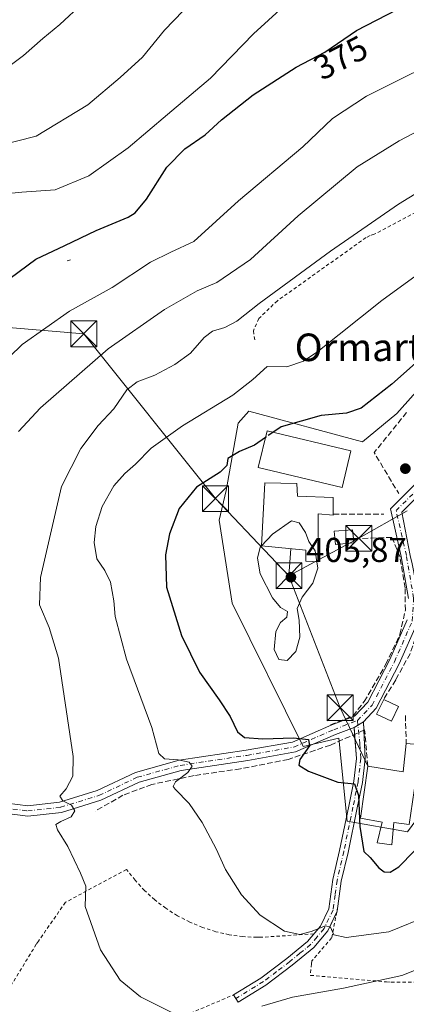
# Model space of a CAD drawing. Units: metres. Extents: x 623625 to 627055, y 4778136 to 4780512.
# Drawn here: x 623901 to 624013, y 4779780 to 4780065 of the extents above; entities that cross this region are included whole.
import ezdxf
from ezdxf.enums import TextEntityAlignment as Align

# ---------------------------------------------------------------- set-up
doc = ezdxf.new("R2010")
doc.units = ezdxf.units.M
doc.header["$MEASUREMENT"] = 0
for name, pattern in [('DGN Style 2', [1.6480167562047852, 0.988810053722871, -0.6592067024819142]), ('DGN Style 3', [2.307223458686699, 1.648016756204785, -0.6592067024819142]), ('DGN Style 4', [2.6384748266838614, 1.318413404963828, -0.6592067024819142, 0.001648016756204785, -0.6592067024819142])]:
    doc.linetypes.add(name, pattern=pattern)
for name, color, linetype, lineweight in [('Alambrada', 7, 'DGN Style 2', 0), ('Camino Cxs', 7, 'Continuous', 0), ('Camino eje', 30, 'DGN Style 4', 13), ('Cima', 7, 'Continuous', 0), ('Comarca CxS', 21, 'Continuous', 0), ('Comunidad Autónoma CxS', 142, 'Continuous', 0), ('Curva de nivel maestra', 30, 'Continuous', 30), ('Curva de nivel maestra oculto', 30, 'DGN Style 3', 30), ('Curva de nivel normal', 30, 'Continuous', 0), ('Edificación Cxs', 1, 'Continuous', 13), ('Edificación ligera Cxs', 1, 'Continuous', 0), ('Municipio CxS', 4, 'Continuous', 0), ('Muro lineal', 1, 'DGN Style 3', 13), ('Núcleo urbano CxS', 7, 'Continuous', 0), ('Pista pavimentada Cxs', 135, 'Continuous', 0), ('Pista pavimentada eje', 135, 'DGN Style 4', 0), ('Prado CxS', 92, 'Continuous', 0), ('Provincia CxS', 1, 'Continuous', 0), ('Punto de cota en terreno', 7, 'Continuous', 0), ('Rótulo de curva de nivel directora', 7, 'Continuous', 0), ('Rótulo de punto de cota en terreno', 7, 'Continuous', 0), ('Tendido', 6, 'Continuous', 0), ('Texto cartográfico', 7, 'Continuous', 0), ('Torre de tendido puntual', 7, 'Continuous', 0)]:
    doc.layers.add(name, color=color, linetype=linetype, lineweight=lineweight)
doc.styles.add('Style-Arial', font='txt')

# ---------------------------------------------------------------- blocks, each defined once
blk = doc.blocks.new('*U14')
at = {"layer": 'Prado CxS', "color": 92, "linetype": 'Continuous', "lineweight": 0}
blk.add_polyline3d([(624029.5640000004, 4779972.534499999, 400.6447000000044), (624010.6608999996, 4779951.226700001, 400.965200000006), (624000.6952999998, 4779942.981699999, 401.4355999999971), (623967.7062999997, 4779951.9145, 396.289300000004), (623964.6136999996, 4779948.4779, 396.7592000000004), (623961.1769000003, 4779928.890500001, 400.9967999999935), (623959.1164999995, 4779920.2971, 402.3463000000047), (623962.8929000003, 4779896.2415, 403.2633999999962), (623983.5122999996, 4779854.658700001, 400.5341000000044), (623993.8219, 4779857.067299999, 401.091499999995), (623996.2304999996, 4779833.011700001, 399.3953000000038), (624013.7575000003, 4779829.919500001, 401.6897999999928), (624025.0950999996, 4779845.382300001, 397.1723999999958), (624023.0345000002, 4779863.596700001, 398.3120999999956), (624026.8157000003, 4779875.6227, 399.1193999999959), (624041.2459000006, 4779890.7455, 399.0829999999987), (624062.5535000004, 4779902.0877, 399.2293000000063), (624071.8350999998, 4779911.7093, 401.3270000000048), (624074.5837000003, 4779932.328500001, 405.2054999999964), (624125.0998999998, 4779933.357100001, 406.0586999999941), (624120.6309000002, 4779955.697100001, 406.7531000000017), (624065.9901000002, 4779953.9759, 406.0427999999956), (624060.1492999997, 4779975.283500001, 402.4220999999961), (624043.9984999998, 4779979.063899999, 401.0188000000053)], close=True, dxfattribs=at)
blk = doc.blocks.new('5PATER')
at = {"layer": 'Punto de cota en terreno', "linetype": 'Continuous', "lineweight": 0}
h = blk.add_hatch(color=51, dxfattribs=at)
edge = h.paths.add_edge_path()
edge.add_ellipse((0, 0), major_axis=(-0.1095731443231308, -0.1110710700762829), ratio=0.9994222409660322, start_angle=0, end_angle=360)
blk = doc.blocks.new('5TTEND')
at = {"layer": 'Cima', "color": 7, "linetype": 'Continuous', "lineweight": 0}
for p, q in [((-0.375, 0.3754), (0.375, -0.3746)), ((0.3720000000000001, 0.3784000000000001), (-0.3720000000000001, -0.3776))]:
    blk.add_line(p, q, dxfattribs=at)
at = {"layer": 'Cima', "color": 7, "linetype": 'Continuous', "lineweight": 0, "flags": 128}
blk.add_lwpolyline([(-0.375, -0.3746), (0.375, -0.3746), (0.375, 0.3754), (-0.375, 0.3754), (-0.3720000000000001, -0.3776)], dxfattribs=at)

msp = doc.modelspace()

# ---------------------------------------------------------------- linework, layer by layer
at = {"layer": 'Alambrada', "color": 7, "linetype": 'DGN Style 2', "lineweight": 0, "extrusion": (-0.1045322551743045, 0.2526968756686164, 0.9618821636019114), "elevation": 1143032.561964986, "flags": 128}
msp.add_lwpolyline([(-2403696.559265596, -4019122.649871726), (-2403697.650251723, -4019122.563205924), (-2403697.431668854, -4019122.612206842)], dxfattribs=at)
at = {"layer": 'Alambrada', "color": 7, "linetype": 'DGN Style 2', "lineweight": 0}
for points in [[(624036.1401000004, 4780019.380100001, 394.8424999999988), (624035.1501000002, 4780019.5801, 395.0158999999985), (624004.1001000004, 4780003.2601, 391.8126000000047), (624002.9001000002, 4780002.870100001, 391.7350000000006), (624001.7100999998, 4780002.270099999, 391.6392000000051), (623976.0301000001, 4779983.960100001, 391.1659000000073), (623970.6601, 4779978.790100001, 391.3850999999996), (623969.0701000001, 4779975.210100001, 391.9085999999952), (623969.4700999996, 4779972.620100001, 392.524900000004)], [(623986.6300999997, 4779800.3101, 394.8643000000012), (623971.1601, 4779799.290100001, 394.1995000000024), (623970.0601000005, 4779799.290100001, 394.1398000000045), (623966.0500999996, 4779799.4901, 393.9444999999978), (623962.0800999999, 4779800.040100001, 393.7844000000041), (623958.1601, 4779800.920100001, 393.6319999999978), (623954.3300999999, 4779802.1501, 393.4572000000044), (623950.6300999997, 4779803.690099999, 393.2008999999962), (623947.0701000001, 4779805.550100001, 393.0166999999929), (623943.6801000005, 4779807.710100001, 392.8447000000015), (623940.5000999998, 4779810.1501, 392.6399999999995), (623937.5301000001, 4779812.860099999, 392.482799999998), (623934.8101000005, 4779815.8201, 392.2029000000039), (623932.3501000004, 4779818.9901, 391.9814000000042), (623914.6401000004, 4779809.440099999, 389.2440000000061), (623906.7801000001, 4779798.200099999, 388.0679999999993), (623906.1801000005, 4779797.300100001, 387.9876999999979), (623889.7600999996, 4779770.440099999, 384.8435999999929)], [(623993.5401, 4779808.2501, 396.5237999999954), (623991.7500999998, 4779799.100099999, 394.7583000000013), (623985.9700999996, 4779792.4301, 392.8402999999962), (623985.8701, 4779791.640100001, 392.6135999999969), (623985.5800999999, 4779788.2501, 391.6579999999958), (624007.6700999998, 4779786.360099999, 389.9241000000038), (624008.9600999998, 4779786.2601, 389.7546000000002), (624018.4101, 4779786.2601, 388.6312000000034)], [(623889.7600999996, 4779770.440099999, 384.8435999999929), (623922.9001000002, 4779764.7601, 387.1928000000044), (623924.4901000002, 4779764.860099999, 387.3882000000012), (623938.7200999996, 4779772.120100001, 389.273000000001), (623963.3000999996, 4779782.5701, 390.9112000000023)]]:
    msp.add_polyline3d(points, dxfattribs=at)
at = {"layer": 'Camino Cxs', "color": 7, "linetype": 'Continuous', "lineweight": 0, "extrusion": (0.1562505051794653, 0.0940578874870832, 0.9832288103145824), "elevation": 547479.615048873, "flags": 128}
msp.add_lwpolyline([(3773317.569929305, -2949369.086105133), (3773317.569929305, -2949372.270181528)], dxfattribs=at)
at = {"layer": 'Camino Cxs', "color": 7, "linetype": 'Continuous', "lineweight": 0, "extrusion": (0.009007449038760001, -0.1909843666185032, 0.9815517498171675), "elevation": -906863.4472710263, "flags": 128}
msp.add_lwpolyline([(848491.7348855521, 4657694.350682708), (848491.7348855521, 4657691.84645485)], dxfattribs=at)
at = {"layer": 'Camino Cxs', "color": 7, "linetype": 'Continuous', "lineweight": 0, "extrusion": (0.02580499960535417, -0.3440495940418226, 0.9385968137784322), "elevation": -1628028.639139502, "flags": 128}
msp.add_lwpolyline([(979753.5851964406, 4430126.860215515), (979753.5851964406, 4430129.014028844)], dxfattribs=at)
at = {"layer": 'Camino Cxs', "color": 7, "linetype": 'Continuous', "lineweight": 0}
msp.add_polyline3d([(623998.2527000001, 4779860.190099999, 402.7758999999933), (624000.9348999998, 4779861.8047, 402.195200000002), (624001.4401000004, 4779851.090100001, 401.6408999999985), (624000.6501000002, 4779844.1801, 403.5014999999985), (623999.1501000002, 4779836.8201, 402.1916999999958), (623996.4901000002, 4779823.940099999, 398.8420000000042), (623994.5401, 4779815.5701, 397.7158000000054), (623993.3601000002, 4779806.860099999, 396.2835999999952), (623990.6001000004, 4779801.130100001, 395.1603000000032), (623986.5500999996, 4779796.3101, 393.8338999999978), (623980.3501000004, 4779791.200099999, 392.4508999999962), (623972.6801000005, 4779785.4101, 391.3071999999956), (623964.6300999997, 4779780.440099999, 390.5335999999952), (623963.3101000005, 4779782.5701, 390.9109999999928), (623971.2701000003, 4779787.4801, 391.725900000005), (623978.8000999996, 4779793.170100001, 392.928700000004), (623984.7801000001, 4779798.090100001, 394.3074000000051), (623988.4801000003, 4779802.5001, 395.4498000000021), (623990.9301000005, 4779807.5801, 396.2351999999955), (623992.0800999999, 4779816.020099999, 397.3407000000007), (623994.0500999996, 4779824.4801, 398.5270000000019), (623996.7001, 4779837.3301, 400.0776000000042), (623998.1801000005, 4779844.5801, 400.9651000000013), (623998.9301000005, 4779851.1601, 400.973800000007)], close=True, dxfattribs=at)
for points in [[(623993.2052999996, 4779806.538699999, 396.2090999999928), (623990.6001000004, 4779801.130100001, 395.1603000000032), (623986.5500999996, 4779796.3101, 393.8338999999978), (623980.3501000004, 4779791.200099999, 392.4508999999962), (623972.6801000005, 4779785.4101, 391.3071999999956), (623964.6300999997, 4779780.440099999, 390.5335999999952), (623963.3101000005, 4779782.5701, 390.9109999999928), (623971.2701000003, 4779787.4801, 391.725900000005), (623978.8000999996, 4779793.170100001, 392.928700000004), (623984.7801000001, 4779798.090100001, 394.3074000000051), (623988.4801000003, 4779802.5001, 395.4498000000021), (623990.9301000005, 4779807.5801, 396.2351999999955), (623992.0800999999, 4779816.020099999, 397.3407000000007), (623994.0500999996, 4779824.4801, 398.5270000000019), (623996.7001, 4779837.3301, 400.0776000000042), (623998.1801000005, 4779844.5801, 400.9651000000013), (623998.9301000005, 4779851.1601, 400.973800000007), (623998.4039000003, 4779858.1742, 402.0328000000009)], [(624001.0506999996, 4779859.349400001, 401.7164000000048), (624001.4401000004, 4779851.090100001, 401.6408999999985), (624000.6501000002, 4779844.1801, 403.5014999999985), (623999.1501000002, 4779836.8201, 402.1916999999958), (623996.4901000002, 4779823.940099999, 398.8420000000042), (623994.5401, 4779815.5701, 397.7158000000054), (623993.3601000002, 4779806.860099999, 396.2835999999952), (623993.2052999996, 4779806.538699999, 396.2090999999928)]]:
    msp.add_polyline3d(points, dxfattribs=at)
at = {"layer": 'Camino eje', "color": 30, "linetype": 'DGN Style 4', "lineweight": 13}
msp.add_polyline3d([(623999.2171, 4779862.168099999, 403.0390999999945), (623999.9451000001, 4779855.3051, 401.2681000000011), (624000.1851000005, 4779851.1251, 401.3016000000061), (623999.4151, 4779844.380100001, 402.2116999999998), (623997.9250999996, 4779837.075099999, 400.7108000000007), (623995.2701000003, 4779824.210100001, 398.6823000000004), (623993.3101000005, 4779815.795100001, 397.4973999999929), (623992.7351000002, 4779811.575099999, 396.8567999999942), (623992.1451000003, 4779807.220100001, 396.2019), (623989.5401, 4779801.815099999, 395.2964000000065), (623987.5151000004, 4779799.405099999, 394.6236999999965), (623985.6651, 4779797.200099999, 394.0681000000041), (623982.5651000004, 4779794.645099999, 393.3797999999952), (623979.5751, 4779792.1851, 392.6750000000029), (623975.8101000005, 4779789.340100001, 392.0632000000041), (623971.9751000004, 4779786.4451, 391.5179999999964), (623963.9700999996, 4779781.505100001, 390.7232999999979)], dxfattribs=at)
at = {"layer": 'Comarca CxS', "color": 21, "linetype": 'Continuous', "lineweight": 0}
msp.add_3dface([(627055.4300009762, 4778198.289982191), (623667.1700009502, 4778135.969982189), (623625.1400009498, 4780449.589982165), (627012.2300009769, 4780511.899982167)], dxfattribs=at)
at = {"layer": 'Comunidad Autónoma CxS', "color": 142, "linetype": 'Continuous', "lineweight": 0}
msp.add_3dface([(627055.4300009762, 4778198.289982191), (623667.1700009502, 4778135.969982189), (623625.1400009498, 4780449.589982165), (627012.2300009769, 4780511.899982167)], dxfattribs=at)
at = {"layer": 'Curva de nivel maestra', "color": 30, "linetype": 'Continuous', "lineweight": 30, "flags": 128}
for points, elevation in [([(623895.9600000001, 4779988.5801), (623906.0499999998, 4779996.0101), (623914.4800000006, 4779999.970100001), (623923.5599999997, 4780004.3201), (623932.8200000003, 4780008.1601), (623934.8499999996, 4780009.4801), (623938.0599999997, 4780013.4001), (623943.9600000001, 4780022.7401), (623949.1699999999, 4780028.0701), (623955.0999999996, 4780032.0701), (623959.8600000005, 4780036.460100001), (623968.9900000002, 4780043.700099999), (623981.4299999997, 4780051.7401), (623989.7599999999, 4780056.0701), (623998.9000000004, 4780062.370100001), (624010.7599999999, 4780068.420100001)], 375), ([(624026.4699999997, 4779975.1601), (624009.2199999997, 4779959.720100001), (624000.29, 4779952.7501), (623996.0599999997, 4779951.300100001), (623988.6699999999, 4779950.630100001), (623977.0899999999, 4779947.4001), (623974.7346999999, 4779945.773)], 400), ([(623972.5749000004, 4779944.280999999), (623969.3600000005, 4779942.0601), (623965.0499999998, 4779940.190099999), (623961.6399999997, 4779938.1601), (623961.3399999999, 4779936.190099999), (623959.4199999999, 4779934.1801), (623952.6100000005, 4779929.850099999), (623947.5999999996, 4779923.700099999), (623944.8099999997, 4779916.370100001), (623943.5700000003, 4779910.220100001), (623943.8499999996, 4779900.8201), (623948.29, 4779886.880100001), (623953.4500000002, 4779876.220100001), (623959.2000000002, 4779868.140100001), (623962.2999999998, 4779863.300100001), (623964.4900000002, 4779858.860099999), (623966.5300000003, 4779857.290100001), (623971.8200000003, 4779856.8301), (623980.7000000002, 4779857.110099999), (623985.04, 4779856.700099999), (623985.3600000005, 4779854.840100001), (623982.5599999997, 4779850.860099999), (623982.2000000002, 4779849.2401), (623985.0599999997, 4779847.5001), (623993.5700000003, 4779844.3301), (623998.3899999997, 4779843.800100001), (623999.4800000006, 4779840.450099999), (623999.8700000001, 4779831.4001), (624001.0499999998, 4779824.140100001), (624002.8799999999, 4779822.420100001), (624005.3700000001, 4779819.4901), (624006.9199999999, 4779818.2401), (624008.6600000003, 4779818.1601), (624011.25, 4779819.770099999), (624015.6600000003, 4779824.2501)], 400)]:
    msp.add_lwpolyline(points, dxfattribs=dict(at, elevation=elevation))
at = {"layer": 'Curva de nivel maestra oculto', "color": 30, "linetype": 'DGN Style 3', "lineweight": 30, "elevation": 400, "flags": 128}
msp.add_lwpolyline([(623974.7346999999, 4779945.773), (623972.5749000004, 4779944.280999999)], dxfattribs=at)
at = {"layer": 'Curva de nivel normal', "color": 30, "linetype": 'Continuous', "lineweight": 0, "flags": 128}
for points, elevation in [([(623895.04, 4780028.859999999), (623906.0899999999, 4780031.699999999), (623921.0899999999, 4780040.74), (623930.4600000001, 4780048.680000001), (623936.9100000003, 4780054.58), (623943.3600000005, 4780062.4), (623954.1399999997, 4780073.74)], 365), ([(623897.1500000004, 4780014.960000001), (623901.9800000006, 4780015.42), (623911.6500000004, 4780016.100000001), (623921.3700000001, 4780020.189999999), (623932.8200000003, 4780028.289999999), (623944.1799999997, 4780038.01), (623956.6799999997, 4780048.51), (623969.0700000003, 4780061.430000001), (623981.0599999997, 4780072.4)], 370), ([(623878.6399999997, 4780037.220000001), (623902.4600000001, 4780055.07), (623908.0199999996, 4780059.99), (623912.9900000002, 4780064.09), (623919.6500000004, 4780070.289999999)], 360), ([(623894.5199999996, 4779964), (623902.0999999996, 4779971.220000001), (623915.7999999998, 4779980.92), (623928.1200000001, 4779987.83), (623939.2800000003, 4779995.100000001), (623945.1600000003, 4779998.039999999), (623951.7699999996, 4780001.16), (623964.75, 4780012.92), (623983.4199999999, 4780028.609999999), (623992.0199999996, 4780036.83), (624001.8399999999, 4780043.26), (624028.75, 4780056.730000001), (624038.9800000006, 4780058.140000001), (624045.5499999998, 4780058.08), (624051.5599999997, 4780054.980000001), (624060.3799999999, 4780050.890000001), (624067.5800000001, 4780048.57), (624077.7400000002, 4780046.939999999), (624094.5599999997, 4780045.810000001), (624105.0300000003, 4780046.92), (624115.5999999996, 4780051.289999999), (624130.9199999999, 4780061.5), (624144.7699999996, 4780070)], 380), ([(623900.9699999997, 4779946.07), (623907.3799999999, 4779952.880000001), (623927, 4779970.039999999), (623943.3499999996, 4779981.380000001), (623952.75, 4779986.800000001), (623958.4400000004, 4779989.210000001), (623968.25, 4779995.92), (623982.0800000001, 4780008.550000001), (623999.1399999997, 4780022.77), (624011.3200000003, 4780030.380000001), (624021.4800000006, 4780035.640000001), (624027.0800000001, 4780039.4), (624034.1399999997, 4780042.08), (624043.0099999999, 4780043.16), (624049.2999999998, 4780042.779999999), (624071.4699999997, 4780038.02), (624083.29, 4780035.9), (624094.2400000002, 4780035.539999999), (624106.3700000001, 4780036.74), (624115.6699999999, 4780040.430000001), (624123.7599999999, 4780045.5), (624159.8499999996, 4780071.02)], 385), ([(623945.5899999999, 4779777.359999999), (623936.3200000003, 4779782), (623930.5199999996, 4779786.9), (623924.8099999997, 4779795.680000001), (623920.3200000003, 4779808.210000001), (623920.5199999996, 4779814.130000001), (623918.9400000004, 4779817.92), (623915.2800000003, 4779825.59), (623912.3099999997, 4779830.480000001), (623911.8499999996, 4779832.039999999), (623913.2400000002, 4779832.930000001), (623916.2300000006, 4779834.199999999), (623917.3200000003, 4779836.01), (623916.3600000005, 4779837.630000001), (623913.8799999999, 4779838.859999999), (623912.9600000001, 4779840.199999999), (623914.7999999998, 4779842.4), (623916.7599999999, 4779846.07), (623916.8700000001, 4779851.74), (623912.6299999999, 4779880.279999999), (623909.8799999999, 4779889.189999999), (623907.0899999999, 4779895.730000001), (623907.3499999996, 4779903.66), (623913.5, 4779930.109999999), (623919.0300000003, 4779941.07), (623924.0899999999, 4779947.76), (623928.6399999997, 4779952.640000001), (623932.4199999999, 4779958.100000001), (623935.3600000005, 4779960.42), (623940.5300000003, 4779962.369999999), (623946.3600000005, 4779965.430000001), (623950.8399999999, 4779968.789999999), (623954.7800000003, 4779973.279999999), (623957.2000000002, 4779975.100000001), (623960.8200000003, 4779976.210000001), (623964.3200000003, 4779978), (623970.7199999997, 4779983.16), (623991.4400000004, 4779998.369999999), (624011.0899999999, 4780011.960000001), (624028.5599999997, 4780022.74)], 390), ([(624020.2400000002, 4779805.74), (624008.3200000003, 4779800.890000001), (623995.9400000004, 4779799.26), (623992.3399999999, 4779800), (623991.4199999999, 4779802.25), (623989.9500000002, 4779802.65), (623985.7999999998, 4779800.970000001), (623982.4900000002, 4779800.15), (623978.0700000003, 4779801.060000001), (623971.0499999998, 4779805.699999999), (623965.5999999996, 4779811.59), (623960.9600000001, 4779818.949999999), (623958.2599999999, 4779824.91), (623954.2599999999, 4779832.58), (623950.4199999999, 4779838.07), (623946.4000000004, 4779842.24), (623945.8499999996, 4779843.08), (623946.4800000006, 4779844.430000001), (623950.0499999998, 4779847.15), (623951.3600000005, 4779848.91), (623950.4400000004, 4779850.09), (623947.2999999998, 4779850.75), (623943.3499999996, 4779851.060000001), (623941.7000000002, 4779852.619999999), (623939.6100000005, 4779860.130000001), (623932.3399999999, 4779879.99), (623929.04, 4779892.359999999), (623928.5999999996, 4779896.92), (623927.6399999997, 4779902.279999999), (623926.0300000003, 4779905.680000001), (623923.7400000002, 4779909.060000001), (623922.9500000002, 4779913.850000001), (623923.4299999997, 4779918.430000001), (623925.2800000003, 4779924.300000001), (623928.6200000001, 4779930.26), (623931.7999999998, 4779933.859999999), (623934.9500000002, 4779936.560000001), (623939.4199999999, 4779941.16), (623948.5800000001, 4779947.67), (623963.0800000001, 4779956.600000001), (623968.9199999999, 4779961.100000001), (623973.0800000001, 4779964.92), (623978.75, 4779964.800000001), (623983.6299999999, 4779966.449999999), (623987.7100000001, 4779969.220000001), (624006.2599999999, 4779983.980000001), (624018.3499999996, 4779992.869999999)], 395), ([(623987.4550000001, 4779908.237400001), (623986.9299999997, 4779911.4), (623985.0999999996, 4779914.07), (623984.2100000001, 4779916.76), (623982.2999999998, 4779919.560000001), (623980.1500000004, 4779920.07), (623974.6399999997, 4779916.279999999), (623971.4134999998, 4779912.8378)], 405), ([(623971.4134999998, 4779912.8378), (623971.0499999998, 4779912.449999999), (623970.2199999997, 4779909.24), (623971.0599999997, 4779904.720000001), (623974.6299999999, 4779897.730000001), (623976.9500000002, 4779894.92), (623978.9600000001, 4779893.850000001), (623978.7400000002, 4779892.180000001), (623976.9199999999, 4779890.630000001), (623975.5499999998, 4779887.980000001), (623975.1200000001, 4779882.77), (623976.4100000003, 4779879.890000001), (623978.8200000003, 4779879.640000001), (623981.3700000001, 4779882.230000001), (623982.5199999996, 4779886.359999999), (623982.3200000003, 4779891.300000001), (623981.7100000001, 4779894.640000001), (623983.1699999999, 4779897.92), (623986.3200000003, 4779902.01), (623987.7599999999, 4779906.4), (623987.4550000001, 4779908.237400001)], 405), ([(624024.4900000002, 4779793.16), (624012.04, 4779788.230000001), (623995.1799999997, 4779784.52), (623980.3799999999, 4779781.960000001), (623971.5599999997, 4779779.310000001)], 390)]:
    msp.add_lwpolyline(points, dxfattribs=dict(at, elevation=elevation))
at = {"layer": 'Edificación Cxs', "color": 1, "linetype": 'Continuous', "lineweight": 13, "flags": 128}
for points, elevation in [([(623992.2100999998, 4779926.880100001), (623992.2301000003, 4779922.020099999), (623992.2301000003, 4779921.800100001), (623987.8701, 4779922.100099999), (623987.9101, 4779908.210100001), (623984.2600999996, 4779908.4301), (623984.2401000002, 4779911.620100001), (623971.3901000004, 4779912.840100001), (623972.3601000002, 4779931.090100001), (623981.6401000004, 4779930.970100001), (623981.8201000001, 4779927.2301)], 410.7897999999986), ([(624019.1001000004, 4779855.0601), (624018.0900999998, 4779845.210100001), (624016.1101000002, 4779845.210100001), (624014.1700999998, 4779832.020099999), (624009.8000999996, 4779832.5701), (624009.1801000005, 4779826.130100001), (624004.8901000004, 4779826.6801), (624006.3901000004, 4779832.720100001), (624000.1101000002, 4779833.890100001), (624002.2100999998, 4779848.9801), (624012.4401000004, 4779847.340100001), (624013.3701, 4779855.5101)], 406.4505999999964)]:
    msp.add_lwpolyline(points, close=True, dxfattribs=dict(at, elevation=elevation))
at = {"layer": 'Edificación Cxs', "color": 1, "linetype": 'Continuous', "lineweight": 13, "extrusion": (-0.0008400984316295038, 0.2041439140828936, 0.978940527599885), "elevation": 975664.9243261514, "flags": 128}
msp.add_lwpolyline([(-643657.2413777381, -4676628.137044351), (-643657.2413777381, -4676623.172451491)], dxfattribs=at)
at = {"layer": 'Edificación Cxs', "color": 1, "linetype": 'Continuous', "lineweight": 13, "extrusion": (0.2268718964201454, -0.1086874666619139, 0.9678409875621833), "elevation": -377551.9681096635, "flags": 128}
msp.add_lwpolyline([(4580326.21110162, 1454163.693413821), (4580326.21110162, 1454158.767008997)], dxfattribs=at)
at = {"layer": 'Edificación Cxs', "color": 1, "linetype": 'Continuous', "lineweight": 13, "extrusion": (-0.1096885127721038, 0.4351760119757495, 0.8936387798024024), "elevation": 2011989.882259257, "flags": 128}
msp.add_lwpolyline([(-1773325.427103372, -4005439.905485991), (-1773334.94601071, -4005435.328035654), (-1773337.84464407, -4005443.938802866)], dxfattribs=at)
at = {"layer": 'Edificación Cxs', "color": 1, "linetype": 'Continuous', "lineweight": 13}
for points in [[(623997.3201000001, 4779940.380100001, 403.0071999999927), (623994.8000999996, 4779929.7401, 404.2439000000013), (623970.4801000003, 4779935.540100001, 402.9087), (623973.0301000001, 4779946.1801, 401.0850000000065), (623997.3201000001, 4779940.380100001, 403.0071999999927)], [(623992.2301000003, 4779922.020099999, 405.6926999999997), (623992.2301000003, 4779921.800100001, 405.664499999999), (623987.8701, 4779922.100099999, 410.7897999999986), (623987.9101, 4779908.210100001, 406.8053999999975), (623984.2600999996, 4779908.4301, 407.6658000000025), (623984.2401000002, 4779911.620100001, 410.4833999999973), (623971.3901000004, 4779912.840100001, 405.5580000000046), (623972.3601000002, 4779931.090100001, 404.045499999993), (623981.6401000004, 4779930.970100001, 406.0574999999953), (623981.8201000001, 4779927.2301, 408.3220000000001), (623992.2100999998, 4779926.880100001, 404.6791999999987)], [(624011.1201, 4779866.2501, 401.9248999999982), (624009.0701000001, 4779861.9801, 402.0164999999979), (624004.7801000001, 4779864.020099999, 402.3018000000012), (624006.8201000001, 4779868.3101, 403.1641999999993)], [(624019.1001000004, 4779855.0601, 399.959799999997), (624018.0900999998, 4779845.210100001, 402.6704000000027), (624016.1101000002, 4779845.210100001, 404.2642999999953), (624014.1700999998, 4779832.020099999, 404.670100000003), (624009.8000999996, 4779832.5701, 406.4505999999965), (624009.1801000005, 4779826.130100001, 401.5473999999958), (624004.8901000004, 4779826.6801, 401.0440999999992), (624006.3901000004, 4779832.720100001, 405.8730000000069), (624000.1101000002, 4779833.890100001, 402.3393999999971), (624002.2100999998, 4779848.9801, 403.0035999999964)]]:
    msp.add_polyline3d(points, dxfattribs=at)
for points in [[(623997.3201000001, 4779940.380100001, 404.2439000000013), (623994.8000999996, 4779929.7401, 404.2439000000013), (623970.4801000003, 4779935.540100001, 404.2439000000013), (623973.0301000001, 4779946.1801, 404.2439000000013)], [(624011.1201, 4779866.2501, 403.1641999999993), (624009.0701000001, 4779861.9801, 403.1641999999993), (624004.7801000001, 4779864.020099999, 403.1641999999993), (624006.8201000001, 4779868.3101, 403.1641999999993)]]:
    msp.add_3dface(points, dxfattribs=at)
at = {"layer": 'Edificación ligera Cxs', "color": 1, "linetype": 'Continuous', "lineweight": 0, "elevation": 404.9952000000048, "flags": 128}
msp.add_lwpolyline([(623998.1401000004, 4779913.6801), (623992.8201000001, 4779913.2601), (623992.5100999996, 4779917.0801), (623997.8300999999, 4779917.5001), (623998.0301000001, 4779914.880100001)], close=True, dxfattribs=at)
at = {"layer": 'Edificación ligera Cxs', "color": 1, "linetype": 'Continuous', "lineweight": 0, "extrusion": (-0.01755858126123452, 0.1915481589588302, 0.9813261430449999), "elevation": 905024.5607187544, "flags": 128}
msp.add_lwpolyline([(-1057722.288275658, -4615096.323130025), (-1057722.288275658, -4615095.095168118)], dxfattribs=at)
at = {"layer": 'Edificación ligera Cxs', "color": 1, "linetype": 'Continuous', "lineweight": 0}
msp.add_polyline3d([(623998.1401000004, 4779913.6801, 404.9799000000057), (623992.8201000001, 4779913.2601, 404.9952000000048), (623992.5100999996, 4779917.0801, 404.8083999999944), (623997.8300999999, 4779917.5001, 404.2256999999955), (623998.0301000001, 4779914.880100001, 404.7437000000064)], dxfattribs=at)
at = {"layer": 'Municipio CxS', "color": 4, "linetype": 'Continuous', "lineweight": 0}
msp.add_3dface([(627055.4300009762, 4778198.289982191), (623667.1700009502, 4778135.969982189), (623625.1400009498, 4780449.589982165), (627012.2300009769, 4780511.899982167)], dxfattribs=at)
at = {"layer": 'Muro lineal', "color": 1, "linetype": 'DGN Style 3', "lineweight": 13, "extrusion": (-0.09485057689505662, 0.0114500085680939, 0.9954256704377608), "elevation": -4056.352443270131, "flags": 128}
msp.add_lwpolyline([(-4820285.540496964, 46481.88438357075), (-4820272.886423555, 46473.89708441484), (-4820261.933029205, 46482.40982246166)], dxfattribs=at)
at = {"layer": 'Muro lineal', "color": 1, "linetype": 'DGN Style 3', "lineweight": 13, "extrusion": (0.1634105748334086, -0.0002227819612826887, 0.9865581252013551), "elevation": 101302.2880393253, "flags": 128}
msp.add_lwpolyline([(4780768.282314013, -609108.7450586468), (4780768.282314014, -609123.6149515182)], dxfattribs=at)
at = {"layer": 'Muro lineal', "color": 1, "linetype": 'DGN Style 3', "lineweight": 13, "extrusion": (0.0001938253047082522, -0.006334210957865682, 0.999979919900041), "elevation": -29754.47812349402, "flags": 128}
msp.add_lwpolyline([(624013.0306049369, 4779771.097454425), (624013.2806149725, 4779762.927290521)], dxfattribs=at)
at = {"layer": 'Muro lineal', "color": 1, "linetype": 'DGN Style 3', "lineweight": 13}
for points in [[(623991.3701, 4779860.9001, 409.8383999999933), (623997.9600999998, 4779863.530099999, 403.9973000000027), (624001.1901000004, 4779867.670100001, 403.4995000000054), (624007.4401000004, 4779878.4801, 403.7912999999971), (624011.5301000001, 4779887.1501, 403.9343999999983), (624013.1001000004, 4779894.210100001, 404.3003000000026), (624013.0000999998, 4779900.640100001, 404.5929000000033), (624011.5500999996, 4779909.590100001, 404.2200000000012), (624009.2301000003, 4779915.3101, 403.8424999999988), (623998.0301000001, 4779914.880100001, 404.7437000000064)], [(624019.2801000001, 4779897.540100001, 405.2290999999968), (624017.4600999998, 4779890.4001, 403.2559999999939), (624014.4801000003, 4779881.5701, 402.5222000000067), (624010.3000999996, 4779873.940099999, 402.3622999999934), (624006.8201000001, 4779868.3101, 403.1641999999993)], [(624002.2100999998, 4779848.9801, 403.0035999999964), (624001.3000999996, 4779859.460100001, 401.6659999999974), (623991.3901000004, 4779855.0601, 402.5237000000052), (623979.1801000005, 4779850.9001, 399.4217000000062), (623965.3000999996, 4779848.1601, 397.7810000000027), (623951.8901000004, 4779846.210100001, 395.476800000004), (623939.6801000005, 4779843.640100001, 393.8791000000056), (623931.2801000001, 4779840.5101, 392.5822999999946), (623923.2001, 4779835.880100001, 391.2822000000015)]]:
    msp.add_polyline3d(points, dxfattribs=at)
at = {"layer": 'Núcleo urbano CxS', "color": 7, "linetype": 'Continuous', "lineweight": 0}
msp.add_polyline3d([(624060.1492999997, 4779975.283500001, 402.4220999999961), (624065.9901000002, 4779953.9759, 406.0427999999956), (624120.6309000002, 4779955.697100001, 406.7531000000017), (624125.0998999998, 4779933.357100001, 406.0586999999941), (624074.5837000003, 4779932.328500001, 405.2054999999964), (624071.8350999998, 4779911.7093, 401.3270000000048), (624062.5535000004, 4779902.0877, 399.2293000000063), (624041.2459000006, 4779890.7455, 399.0829999999987), (624026.8157000003, 4779875.6227, 399.1193999999959), (624023.0345000002, 4779863.596700001, 398.3120999999956), (624025.0950999996, 4779845.382300001, 397.1723999999958), (624013.7575000003, 4779829.919500001, 401.6897999999928), (623996.2304999996, 4779833.011700001, 399.3953000000038), (623993.8219, 4779857.067299999, 401.091499999995), (623983.5122999996, 4779854.658700001, 400.5341000000044), (623962.8929000003, 4779896.2415, 403.2633999999962), (623959.1164999995, 4779920.2971, 402.3463000000047), (623961.1769000003, 4779928.890500001, 400.9967999999935), (623964.6136999996, 4779948.4779, 396.7592000000004), (623967.7062999997, 4779951.9145, 396.289300000004), (624000.6952999998, 4779942.981699999, 401.4355999999971), (624010.6608999996, 4779951.226700001, 400.965200000006), (624029.5640000004, 4779972.534499999, 400.6447000000044), (624043.9984999998, 4779979.063899999, 401.0188000000053)], close=True, dxfattribs=at)
msp.add_polyline3d([(624029.5640000004, 4779972.534499999, 400.6447000000044), (624010.6608999996, 4779951.226700001, 400.965200000006), (624000.6952999998, 4779942.981699999, 401.4355999999971), (623967.7062999997, 4779951.9145, 396.289300000004), (623964.6136999996, 4779948.4779, 396.7592000000004), (623961.1769000003, 4779928.890500001, 400.9967999999935), (623959.1164999995, 4779920.2971, 402.3463000000047), (623962.8929000003, 4779896.2415, 403.2633999999962), (623983.5122999996, 4779854.658700001, 400.5341000000044), (623993.8219, 4779857.067299999, 401.091499999995), (623996.2304999996, 4779833.011700001, 399.3953000000038), (624013.7575000003, 4779829.919500001, 401.6897999999928)], dxfattribs=at)
at = {"layer": 'Pista pavimentada Cxs', "color": 135, "linetype": 'Continuous', "lineweight": 0, "extrusion": (0.1562505051794653, 0.0940578874870832, 0.9832288103145824), "elevation": 547479.615048873, "flags": 128}
msp.add_lwpolyline([(3773317.569929305, -2949369.086105133), (3773317.569929305, -2949372.270181528)], dxfattribs=at)
at = {"layer": 'Pista pavimentada Cxs', "color": 135, "linetype": 'Continuous', "lineweight": 0}
for points in [[(624071.3201000001, 4779948.6306, 406.3684000000067), (624063.8300999999, 4779948.380100001, 406.3810999999987), (624049.8301999997, 4779946.630100001, 406.4213000000018), (624044.8755000001, 4779944.048699999, 405.6837999999989), (624041.0335999997, 4779941.767899999, 404.914499999999), (624030.4353, 4779935.333100001, 404.6303000000044), (624018.0000999998, 4779928.5407, 404.679099999994), (624012.0708999997, 4779922.611500001, 404.1656999999978), (624014.5235000001, 4779910.0383, 404.8751000000047), (624015.0294000005, 4779907.6502, 405.2639000000054), (624017.0122999996, 4779897.7675, 405.045299999998), (624016.5729, 4779890.649499999, 403.4401999999973), (624011.2874999996, 4779878.588300001, 402.8861000000034), (624004.6869000001, 4779865.791300001, 402.6698000000033), (624000.9348999998, 4779861.8047, 402.195200000002)], [(623998.2527000001, 4779860.190099999, 402.7758999999933), (623992.9077000003, 4779858.134299999, 405.491599999994), (623981.2655999997, 4779853.0493, 399.894100000005), (623967.4338999996, 4779850.600500001, 398.011599999998), (623948.1897999998, 4779847.7007, 394.8347000000067), (623935.9676999999, 4779844.3201, 393.2256000000052), (623924.8761, 4779839.0383, 391.6123999999982), (623913.5235000001, 4779835.524499999, 389.9361000000063), (623903.6791000003, 4779834.4307, 388.7097000000067), (623890.8383, 4779836.069900001, 386.9887000000017), (623871.0597999999, 4779845.157500001, 384.4807000000001), (623845.3887, 4779856.5373, 381.9973000000027), (623831.9199000001, 4779862.875499999, 381.5228999999963), (623818.7707000002, 4779868.1351, 380.2262000000046), (623806.3914999999, 4779872.305299999, 378.857600000003), (623784.0626999997, 4779878.1187, 376.5718999999954), (623743.9989, 4779889.886700001, 372.4805999999954), (623712.2887000004, 4779897.183900001, 374.3907999999938), (623695.3606000004, 4779904.5733, 368.9190999999992), (623684.5301000001, 4779911.8201, 365.9486999999936), (623682.4700999996, 4779913.120100001, 366.9214999999967), (623671.4201999997, 4779918.860099999, 363.4951000000001), (623653.0900999998, 4779927.2301, 358.992499999993), (623634.4888000004, 4779934.966499999, 355.7949999999983)], [(624013.9965000004, 4779897.6051, 404.6255999999994), (624011.9161, 4779909.775900001, 404.1621000000014), (624008.7779000001, 4779923.5613, 403.3754000000045), (624016.1836999999, 4779930.9669, 403.5123000000021)], [(624013.9965000004, 4779897.6051, 404.6255999999994), (624011.9161, 4779909.775900001, 404.1621000000014), (624008.7779000001, 4779923.5613, 403.3754000000045), (624016.1836999999, 4779930.9669, 403.5123000000021)], [(624018.0000999998, 4779928.5407, 404.679099999994), (624012.0708999997, 4779922.611500001, 404.1656999999978), (624014.5235000001, 4779910.0383, 404.8751000000047)], [(624016.5729, 4779890.649499999, 403.4401999999973), (624011.2874999996, 4779878.588300001, 402.8861000000034), (624004.6869000001, 4779865.791300001, 402.6698000000033), (624000.9348999998, 4779861.8047, 402.195200000002), (623998.2527000001, 4779860.190099999, 402.7758999999933), (623992.9077000003, 4779858.134299999, 405.491599999994), (623981.2655999997, 4779853.0493, 399.894100000005), (623967.4338999996, 4779850.600500001, 398.011599999998), (623948.1897999998, 4779847.7007, 394.8347000000067), (623935.9676999999, 4779844.3201, 393.2256000000052), (623924.8761, 4779839.0383, 391.6123999999982), (623913.5235000001, 4779835.524499999, 389.9361000000063), (623903.6791000003, 4779834.4307, 388.7097000000067), (623890.8383, 4779836.069900001, 386.9887000000017)], [(623891.6734999996, 4779838.987500001, 386.965400000001), (623903.7038000004, 4779837.451900001, 388.5464000000065), (623912.9089000003, 4779838.4747, 389.7635000000009), (623923.7817000002, 4779841.840100001, 391.4826999999932), (623934.9151, 4779847.1417, 393.0829999999987), (623947.5639000004, 4779850.6403, 395.4333999999944), (623966.9488000004, 4779853.5613, 398.5586000000039), (623980.3914999999, 4779855.941299999, 400.8736000000063), (623991.7681, 4779860.910300001, 409.9231), (623998.3592999997, 4779863.445499999, 403.7859999999928), (624002.2139999997, 4779867.5407, 402.9955999999947), (624008.5778999999, 4779879.8793, 403.7207000000053), (624013.6114999996, 4779891.3661, 404.0050000000047)], [(623891.6734999996, 4779838.987500001, 386.965400000001), (623903.7038000004, 4779837.451900001, 388.5464000000065), (623912.9089000003, 4779838.4747, 389.7635000000009), (623923.7817000002, 4779841.840100001, 391.4826999999932), (623934.9151, 4779847.1417, 393.0829999999987), (623947.5639000004, 4779850.6403, 395.4333999999944), (623966.9488000004, 4779853.5613, 398.5586000000039), (623980.3914999999, 4779855.941299999, 400.8736000000063), (623991.7681, 4779860.910300001, 409.9231), (623998.3592999997, 4779863.445499999, 403.7859999999928), (624002.2139999997, 4779867.5407, 402.9955999999947), (624008.5778999999, 4779879.8793, 403.7207000000053), (624013.6114999996, 4779891.3661, 404.0050000000047)]]:
    msp.add_polyline3d(points, dxfattribs=at)
at = {"layer": 'Pista pavimentada eje', "color": 135, "linetype": 'DGN Style 4', "lineweight": 0}
for points in [[(623999.2171, 4779862.168099999, 403.0390999999945), (624003.4502999998, 4779866.666099999, 402.7339000000065), (624009.9326999999, 4779879.233700001, 403.3076000000001), (624015.0921, 4779891.0077, 403.7290000000066), (624015.5043000003, 4779897.6863, 404.8310999999958), (624013.3876999998, 4779910.0689, 404.4205999999977), (624010.4243000001, 4779923.086300001, 403.7467999999935), (624017.0919000005, 4779929.753900001, 403.9196999999986), (624029.6860999997, 4779936.633099999, 404.0013000000035), (624040.2550999997, 4779943.050100001, 404.9593000000023), (624049.4501, 4779947.840100001, 406.4354000000022), (624063.7301000003, 4779949.6251, 406.3910999999935), (624079.3151000004, 4779950.1501, 406.3821000000025), (624094.8350999998, 4779950.670100001, 406.7492000000057), (624106.6851000005, 4779950.9451, 406.8099999999977), (624118.6401000004, 4779951.220100001, 407.0286000000052), (624124.1451000003, 4779950.470100001, 407.255799999999), (624130.0751, 4779949.665100001, 407.504700000005), (624133.6151000002, 4779946.985099999, 407.7090000000026)], [(623634.4556999998, 4779936.7971, 355.9348999999929), (623653.7600999996, 4779928.7601, 359.3000000000029), (623672.1601, 4779920.350099999, 363.4070999999968), (623683.3201000001, 4779914.5601, 366.5908000000054), (623685.2701000003, 4779913.3301, 365.9495000000024), (623696.0921, 4779905.890500001, 368.3334999999934), (623712.7609000001, 4779898.614499999, 375.1147999999957), (623744.3787000002, 4779891.338500001, 372.5859999999957), (623784.4631000003, 4779879.5645, 376.7367999999988), (623806.8205000004, 4779873.7437, 378.9758000000002), (623819.2889, 4779869.543299999, 380.2204999999958), (623832.5181, 4779864.251700001, 381.250199999995), (623846.0119000003, 4779857.901699999, 381.7890999999945), (623871.6765000002, 4779846.524499999, 384.4189000000042), (623891.2556999996, 4779837.528700001, 386.9499999999971), (623903.6913000002, 4779835.941299999, 388.627999999997), (623913.2163000006, 4779836.999500001, 389.8362999999954), (623924.3287000004, 4779840.439099999, 391.5267000000022), (623935.4413000002, 4779845.730900001, 393.1432999999961), (623947.8766999999, 4779849.170499999, 395.1313999999985), (623967.1913000002, 4779852.080900001, 398.0807999999961), (623980.8284999998, 4779854.495100001, 400.3905999999988), (623992.3378999997, 4779859.522299999, 407.8699999999953), (623999.2171, 4779862.168099999, 403.0390999999945)]]:
    msp.add_polyline3d(points, dxfattribs=at)
at = {"layer": 'Prado CxS', "color": 92, "linetype": 'Continuous', "lineweight": 0}
msp.add_polyline3d([(624029.5640000004, 4779972.534499999, 400.6447000000044), (624010.6608999996, 4779951.226700001, 400.965200000006), (624000.6952999998, 4779942.981699999, 401.4355999999971), (623967.7062999997, 4779951.9145, 396.289300000004), (623964.6136999996, 4779948.4779, 396.7592000000004), (623961.1769000003, 4779928.890500001, 400.9967999999935), (623959.1164999995, 4779920.2971, 402.3463000000047), (623962.8929000003, 4779896.2415, 403.2633999999962), (623983.5122999996, 4779854.658700001, 400.5341000000044), (623993.8219, 4779857.067299999, 401.091499999995), (623996.2304999996, 4779833.011700001, 399.3953000000038), (624013.7575000003, 4779829.919500001, 401.6897999999928)], dxfattribs=at)
at = {"layer": 'Provincia CxS', "color": 1, "linetype": 'Continuous', "lineweight": 0}
msp.add_3dface([(627055.4300009762, 4778198.289982191), (623667.1700009502, 4778135.969982189), (623625.1400009498, 4780449.589982165), (627012.2300009769, 4780511.899982167)], dxfattribs=at)
at = {"layer": 'Tendido', "color": 6, "linetype": 'Continuous', "lineweight": 0, "extrusion": (0.4767283568422517, -0.8637334986845394, 0.163384567914633), "elevation": -3831028.332085818, "flags": 128}
msp.add_lwpolyline([(2856046.004207693, 634868.1995856015), (2856068.966889543, 634866.4653821696), (2856085.089399481, 634867.4612643789)], dxfattribs=at)
at = {"layer": 'Tendido', "color": 6, "linetype": 'Continuous', "lineweight": 0, "extrusion": (-0.02898211743659226, -0.4168724823238397, 0.9085028180198736), "elevation": -2010325.713870341, "flags": 128}
msp.add_lwpolyline([(290965.0147782076, 4371586.025067659), (290965.0147782076, 4371594.676142181)], dxfattribs=at)
at = {"layer": 'Tendido', "color": 6, "linetype": 'Continuous', "lineweight": 0, "extrusion": (0.9106461365106745, 0.3652653177555925, 0.1931446652203682), "elevation": 2314236.096337063, "flags": 128}
msp.add_lwpolyline([(4204044.187171457, -455146.4082693575), (4204003.125586026, -455143.7891521403), (4203984.448610276, -455149.6890454188)], dxfattribs=at)
at = {"layer": 'Tendido', "color": 6, "linetype": 'Continuous', "lineweight": 0}
msp.add_polyline3d([(623633.3322000002, 4779998.6372, 355.1872000000003), (623715.7911, 4779991.237000001, 371.838699999993), (623786.5673000002, 4779985.5485, 368.9943000000058), (623919.9176000003, 4779974.3698, 382.5745000000024), (623958.0838000001, 4779926.5463, 401.7388000000064), (623979.3827999998, 4779904.188899999, 406.2225999999937)], dxfattribs=at)

# ---------------------------------------------------------------- block references
at = {"layer": 'Prado CxS', "color": 92, "linetype": 'Continuous', "lineweight": 0}
msp.add_blockref('*U14', (0, 0), dxfattribs=at)
at = {"layer": 'Punto de cota en terreno', "color": 7, "linetype": 'Continuous', "lineweight": 0, "xscale": 10, "yscale": 10, "zscale": 10}
for p in [(624013.0999999996, 4779935.25, 403.1100000000006), (623979.9500000002, 4779903.76, 405.8699999999953)]:
    msp.add_blockref('5PATER', p, dxfattribs=at)
at = {"layer": 'Torre de tendido puntual', "color": 7, "linetype": 'Continuous', "lineweight": 0, "xscale": 10, "yscale": 10, "zscale": 10}
for p in [(623919.9176000003, 4779974.3698, 382.5745000000024), (623958.0838000001, 4779926.5463, 401.7388000000064), (623999.6234999998, 4779915.036900001, 404.5117000000027), (623979.3827999998, 4779904.188899999, 406.2225999999937), (623994.1995000001, 4779865.8904, 408.7924000000057)]:
    msp.add_blockref('5TTEND', p, dxfattribs=at)

# ---------------------------------------------------------------- texts
at = {"layer": 'Rótulo de curva de nivel directora', "color": 7, "linetype": 'Continuous', "lineweight": 0, "style": 'Style-Arial'}
msp.add_text('375', height=7.000000000000002, rotation=27.46576969763438, dxfattribs=at).set_placement((623994.3488556857, 4780054.481027746), align=Align.MIDDLE_CENTER)
at = {"layer": 'Rótulo de punto de cota en terreno', "color": 7, "linetype": 'Continuous', "lineweight": 0, "style": 'Style-Arial'}
msp.add_text('405,87', height=7.000000000000002, dxfattribs=at).set_placement((623984.3596999999, 4779908.169700001))
at = {"layer": 'Texto cartográfico', "color": 7, "linetype": 'Continuous', "lineweight": 0, "style": 'Style-Arial'}
msp.add_text('Ormarteko Lixuatokia', height=8, dxfattribs=at).set_placement((624036.5767097557, 4779970.440149999), align=Align.MIDDLE_CENTER)

doc.saveas('drawing.dxf')
